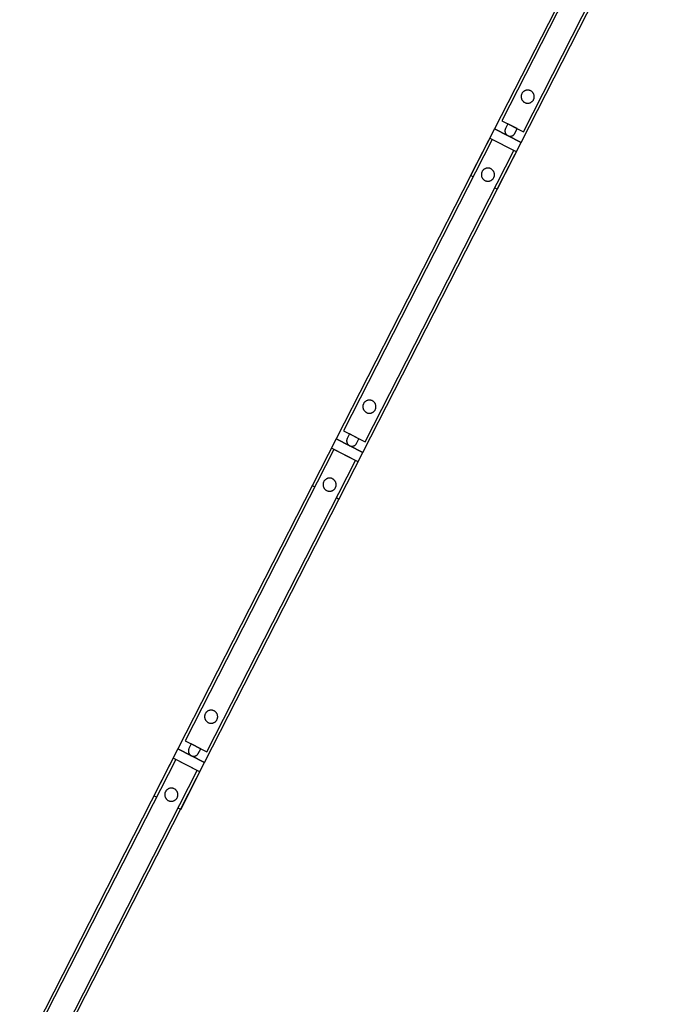
# Model space of a CAD drawing. Units: metres. Extents: x 30886 to 31086, y 292474 to 292597.
# Drawn here: x 31042 to 31044, y 292515 to 292519 of the extents above; entities that cross this region are included whole.
import ezdxf

# ---------------------------------------------------------------- set-up
doc = ezdxf.new("R2010")
doc.units = ezdxf.units.M
doc.layers.add('PLANTA', color=8, linetype='Continuous')

# ---------------------------------------------------------------- blocks, each defined once
blk = doc.blocks.new('PLANTA')
at = {"layer": 'PLANTA'}
for p, q in [((66758.3, -16426.3), (66226, -17468.2)), ((66750.5, -16462), (66250.4, -17441)), ((66315, -17513.7), (66847.3, -16471.8)), ((66322.8, -17478), (66822.9, -16499)), ((66332, -17338.5), (66330.6, -17338.9)), ((66333.4, -17338.2), (66332, -17338.5)), ((66334.9, -17338), (66333.4, -17338.2)), ((66336.3, -17337.9), (66334.9, -17338)), ((66337.7, -17337.8), (66336.3, -17337.9)), ((66339.2, -17337.9), (66337.7, -17337.8)), ((66340.6, -17338.1), (66339.2, -17337.9)), ((66342.1, -17338.3), (66340.6, -17338.1)), ((66343.5, -17338.7), (66342.1, -17338.3)), ((66344.8, -17339.1), (66343.5, -17338.7)), ((66315.4, -17358.2), (66315.3, -17359.6)), ((66315.3, -17359.6), (66315.4, -17361.1)), ((66315.6, -17356.7), (66315.4, -17358.2)), ((66315.4, -17361.1), (66315.5, -17362.5)), ((66315.5, -17362.5), (66315.7, -17363.9)), ((66315.8, -17355.3), (66315.6, -17356.7)), ((66315.7, -17363.9), (66316, -17365.3)), ((66316.2, -17353.9), (66315.8, -17355.3)), ((66316, -17365.3), (66316.4, -17366.7)), ((66316.6, -17352.5), (66316.2, -17353.9)), ((66316.4, -17366.7), (66316.9, -17368.1)), ((66317.1, -17351.2), (66316.6, -17352.5)), ((66316.9, -17368.1), (66317.5, -17369.4)), ((66317.8, -17349.9), (66317.1, -17351.2)), ((66317.5, -17369.4), (66318.1, -17370.7)), ((66318.5, -17348.6), (66317.8, -17349.9)), ((66318.1, -17370.7), (66318.9, -17371.9)), ((66319.2, -17347.4), (66318.5, -17348.6)), ((66318.9, -17371.9), (66319.7, -17373.1)), ((66320.1, -17346.2), (66319.2, -17347.4)), ((66321, -17345.1), (66320.1, -17346.2)), ((66322, -17344.1), (66321, -17345.1)), ((66323.1, -17343.1), (66322, -17344.1)), ((66324.2, -17342.2), (66323.1, -17343.1)), ((66325.4, -17341.4), (66324.2, -17342.2)), ((66326.7, -17340.6), (66325.4, -17341.4)), ((66327.9, -17340), (66326.7, -17340.6)), ((66329.3, -17339.4), (66327.9, -17340)), ((66330.6, -17338.9), (66329.3, -17339.4)), ((66346.2, -17339.6), (66344.8, -17339.1)), ((66347.5, -17340.3), (66346.2, -17339.6)), ((66348.8, -17341), (66347.5, -17340.3)), ((66350, -17341.7), (66348.8, -17341)), ((66351.1, -17342.6), (66350, -17341.7)), ((66352.2, -17343.5), (66351.1, -17342.6)), ((66353.3, -17344.5), (66352.2, -17343.5)), ((66354.2, -17345.6), (66353.3, -17344.5)), ((66355.1, -17346.7), (66354.2, -17345.6)), ((66356, -17347.9), (66355.1, -17346.7)), ((66355.6, -17372.5), (66356.4, -17371.2)), ((66356.7, -17349.2), (66356, -17347.9)), ((66356.4, -17371.2), (66357.1, -17370)), ((66357.4, -17350.4), (66356.7, -17349.2)), ((66357.1, -17370), (66357.7, -17368.7)), ((66358, -17351.8), (66357.4, -17350.4)), ((66357.7, -17368.7), (66358.3, -17367.3)), ((66358.5, -17353.1), (66358, -17351.8)), ((66358.3, -17367.3), (66358.7, -17366)), ((66358.9, -17354.5), (66358.5, -17353.1)), ((66358.7, -17366), (66359, -17364.5)), ((66359.2, -17355.9), (66358.9, -17354.5)), ((66359, -17364.5), (66359.3, -17363.1)), ((66359.4, -17357.4), (66359.2, -17355.9)), ((66359.3, -17363.1), (66359.5, -17361.7)), ((66359.5, -17358.8), (66359.4, -17357.4)), ((66359.5, -17360.2), (66359.5, -17358.8)), ((66359.5, -17361.7), (66359.5, -17360.2)), ((66319.7, -17373.1), (66320.6, -17374.3)), ((66320.6, -17374.3), (66321.6, -17375.3)), ((66321.6, -17375.3), (66322.6, -17376.3)), ((66322.6, -17376.3), (66323.7, -17377.3)), ((66323.7, -17377.3), (66324.9, -17378.1)), ((66324.9, -17378.1), (66326.1, -17378.9)), ((66326.1, -17378.9), (66327.4, -17379.6)), ((66327.4, -17379.6), (66328.7, -17380.2)), ((66328.7, -17380.2), (66330, -17380.7)), ((66330, -17380.7), (66331.4, -17381.2)), ((66331.4, -17381.2), (66332.8, -17381.5)), ((66332.8, -17381.5), (66334.2, -17381.8)), ((66334.2, -17381.8), (66335.7, -17382)), ((66335.7, -17382), (66337.1, -17382)), ((66337.1, -17382), (66338.6, -17382)), ((66338.6, -17382), (66340, -17381.9)), ((66340, -17381.9), (66341.4, -17381.7)), ((66341.4, -17381.7), (66342.8, -17381.4)), ((66342.8, -17381.4), (66344.2, -17381)), ((66344.2, -17381), (66345.6, -17380.5)), ((66345.6, -17380.5), (66346.9, -17379.9)), ((66346.9, -17379.9), (66348.2, -17379.2)), ((66348.2, -17379.2), (66349.4, -17378.5)), ((66349.4, -17378.5), (66350.6, -17377.6)), ((66350.6, -17377.6), (66351.8, -17376.7)), ((66351.8, -17376.7), (66352.8, -17375.8)), ((66352.8, -17375.8), (66353.8, -17374.7)), ((66353.8, -17374.7), (66354.8, -17373.6)), ((66354.8, -17373.6), (66355.6, -17372.5)), ((66226, -17468.2), (65693.7, -18510.1)), ((66225.6, -17468), (66145.2, -17625.4)), ((66315.4, -17513.9), (66225.6, -17468)), ((66226, -17468.2), (66315, -17513.7)), ((66250.4, -17441), (66322.8, -17478)), ((66261.5, -17470.4), (66261.3, -17471.5)), ((66261.9, -17469.3), (66261.5, -17470.4)), ((66262.3, -17468.2), (66261.9, -17469.3)), ((66262.8, -17467.2), (66262.3, -17468.2)), ((66270.8, -17451.4), (66262.8, -17467.2)), ((66302.3, -17467.5), (66270.8, -17451.4)), ((66294.3, -17483.3), (66302.3, -17467.5)), ((66218.2, -17503.9), (65718.1, -18482.9)), ((66299.3, -17545.4), (66209.5, -17499.5)), ((66290.6, -17540.9), (66218.2, -17503.9)), ((66261, -17472.7), (66260.9, -17473.8)), ((66260.9, -17473.8), (66260.9, -17475)), ((66260.9, -17475), (66260.9, -17476.1)), ((66260.9, -17476.1), (66261, -17477.3)), ((66261.3, -17471.5), (66261, -17472.7)), ((66261, -17477.3), (66261.2, -17478.4)), ((66261.2, -17478.4), (66261.4, -17479.6)), ((66261.4, -17479.6), (66261.7, -17480.7)), ((66261.7, -17480.7), (66262.1, -17481.7)), ((66262.1, -17481.7), (66262.6, -17482.8)), ((66262.6, -17482.8), (66263.1, -17483.8)), ((66263.1, -17483.8), (66263.7, -17484.8)), ((66263.7, -17484.8), (66264.4, -17485.8)), ((66264.4, -17485.8), (66265.1, -17486.7)), ((66265.1, -17486.7), (66265.9, -17487.5)), ((66265.9, -17487.5), (66266.7, -17488.3)), ((66266.7, -17488.3), (66267.6, -17489.1)), ((66267.6, -17489.1), (66268.5, -17489.8)), ((66268.5, -17489.8), (66269.5, -17490.4)), ((66269.5, -17490.4), (66270.5, -17491)), ((66270.5, -17491), (66271.5, -17491.4)), ((66271.5, -17491.4), (66272.6, -17491.9)), ((66272.6, -17491.9), (66273.7, -17492.2)), ((66273.7, -17492.2), (66274.8, -17492.5)), ((66274.8, -17492.5), (66276, -17492.7)), ((66276, -17492.7), (66277.1, -17492.8)), ((66277.1, -17492.8), (66278.3, -17492.9)), ((66278.3, -17492.9), (66279.4, -17492.9)), ((66279.4, -17492.9), (66280.6, -17492.8)), ((66280.6, -17492.8), (66281.7, -17492.6)), ((66281.7, -17492.6), (66282.9, -17492.4)), ((66282.9, -17492.4), (66284, -17492)), ((66284, -17492), (66285.1, -17491.6)), ((66285.1, -17491.6), (66286.1, -17491.2)), ((66286.1, -17491.2), (66287.2, -17490.6)), ((66287.2, -17490.6), (66288.1, -17490.1)), ((66288.1, -17490.1), (66289.1, -17489.4)), ((66289.1, -17489.4), (66290, -17488.7)), ((66290, -17488.7), (66290.9, -17487.9)), ((66290.9, -17487.9), (66291.7, -17487.1)), ((66291.7, -17487.1), (66292.4, -17486.2)), ((66292.4, -17486.2), (66293.1, -17485.2)), ((66293.1, -17485.2), (66293.7, -17484.3)), ((66293.7, -17484.3), (66294.3, -17483.3)), ((65782.7, -18555.6), (66315, -17513.7)), ((66235, -17671.3), (66315.4, -17513.9)), ((65790.5, -18519.9), (66290.6, -17540.9)), ((66191.5, -17603.4), (66190.4, -17604.3)), ((66192.8, -17602.7), (66191.5, -17603.4)), ((66194.1, -17602), (66192.8, -17602.7)), ((66195.4, -17601.5), (66194.1, -17602)), ((66196.8, -17601), (66195.4, -17601.5)), ((66198.1, -17600.6), (66196.8, -17601)), ((66199.6, -17600.3), (66198.1, -17600.6)), ((66201, -17600), (66199.6, -17600.3)), ((66202.4, -17599.9), (66201, -17600)), ((66203.9, -17599.9), (66202.4, -17599.9)), ((66205.3, -17600), (66203.9, -17599.9)), ((66206.7, -17600.1), (66205.3, -17600)), ((66208.2, -17600.4), (66206.7, -17600.1)), ((66209.6, -17600.7), (66208.2, -17600.4)), ((66211, -17601.2), (66209.6, -17600.7)), ((66212.3, -17601.7), (66211, -17601.2)), ((66213.6, -17602.3), (66212.3, -17601.7)), ((66214.9, -17603), (66213.6, -17602.3)), ((66216.1, -17603.8), (66214.9, -17603)), ((66153.9, -17629.8), (66145.2, -17625.4)), ((66181.7, -17618.8), (66181.5, -17620.2)), ((66181.5, -17620.2), (66181.5, -17621.7)), ((66181.5, -17621.7), (66181.5, -17623.1)), ((66181.5, -17623.1), (66181.6, -17624.6)), ((66181.6, -17624.6), (66181.8, -17626)), ((66181.9, -17617.4), (66181.7, -17618.8)), ((66181.8, -17626), (66182.1, -17627.4)), ((66182.3, -17616), (66181.9, -17617.4)), ((66182.1, -17627.4), (66182.5, -17628.8)), ((66182.7, -17614.6), (66182.3, -17616)), ((66182.5, -17628.8), (66183, -17630.1)), ((66183.3, -17613.2), (66182.7, -17614.6)), ((66183, -17630.1), (66183.6, -17631.5)), ((66183.9, -17611.9), (66183.3, -17613.2)), ((66183.6, -17631.5), (66184.3, -17632.8)), ((66184.6, -17610.7), (66183.9, -17611.9)), ((66184.3, -17632.8), (66185, -17634)), ((66185.4, -17609.4), (66184.6, -17610.7)), ((66185, -17634), (66185.8, -17635.2)), ((66186.2, -17608.3), (66185.4, -17609.4)), ((66185.8, -17635.2), (66186.7, -17636.3)), ((66187.2, -17607.2), (66186.2, -17608.3)), ((66186.7, -17636.3), (66187.7, -17637.4)), ((66188.2, -17606.1), (66187.2, -17607.2)), ((66189.2, -17605.2), (66188.2, -17606.1)), ((66190.4, -17604.3), (66189.2, -17605.2)), ((66217.3, -17604.6), (66216.1, -17603.8)), ((66218.4, -17605.6), (66217.3, -17604.6)), ((66219.4, -17606.6), (66218.4, -17605.6)), ((66220.4, -17607.7), (66219.4, -17606.6)), ((66220, -17636.8), (66220.9, -17635.7)), ((66221.3, -17608.8), (66220.4, -17607.7)), ((66220.9, -17635.7), (66221.7, -17634.5)), ((66222.1, -17610), (66221.3, -17608.8)), ((66221.7, -17634.5), (66222.5, -17633.3)), ((66222.8, -17611.2), (66222.1, -17610)), ((66222.5, -17633.3), (66223.2, -17632)), ((66223.5, -17612.5), (66222.8, -17611.2)), ((66223.2, -17632), (66223.8, -17630.7)), ((66224.1, -17613.8), (66223.5, -17612.5)), ((66223.8, -17630.7), (66224.4, -17629.4)), ((66224.6, -17615.2), (66224.1, -17613.8)), ((66224.4, -17629.4), (66224.8, -17628)), ((66225, -17616.6), (66224.6, -17615.2)), ((66224.8, -17628), (66225.2, -17626.6)), ((66225.3, -17618), (66225, -17616.6)), ((66225.2, -17626.6), (66225.4, -17625.2)), ((66225.5, -17619.4), (66225.3, -17618)), ((66225.4, -17625.2), (66225.6, -17623.7)), ((66225.6, -17620.8), (66225.5, -17619.4)), ((66225.6, -17622.3), (66225.6, -17620.8)), ((66225.6, -17623.7), (66225.6, -17622.3)), ((66187.7, -17637.4), (66188.8, -17638.4)), ((66188.8, -17638.4), (66189.9, -17639.3)), ((66189.9, -17639.3), (66191, -17640.2)), ((66191, -17640.2), (66192.2, -17641)), ((66192.2, -17641), (66193.5, -17641.7)), ((66193.5, -17641.7), (66194.8, -17642.3)), ((66194.8, -17642.3), (66196.2, -17642.8)), ((66196.2, -17642.8), (66197.5, -17643.2)), ((66197.5, -17643.2), (66198.9, -17643.6)), ((66198.9, -17643.6), (66200.4, -17643.8)), ((66200.4, -17643.8), (66201.8, -17644)), ((66201.8, -17644), (66203.2, -17644.1)), ((66203.2, -17644.1), (66204.7, -17644)), ((66204.7, -17644), (66206.1, -17643.9)), ((66206.1, -17643.9), (66207.6, -17643.7)), ((66207.6, -17643.7), (66209, -17643.4)), ((66209, -17643.4), (66210.4, -17643)), ((66210.4, -17643), (66211.7, -17642.5)), ((66211.7, -17642.5), (66213, -17641.9)), ((66213, -17641.9), (66214.3, -17641.3)), ((66214.3, -17641.3), (66215.6, -17640.5)), ((66215.6, -17640.5), (66216.8, -17639.7)), ((66216.8, -17639.7), (66217.9, -17638.8)), ((66217.9, -17638.8), (66219, -17637.8)), ((66219, -17637.8), (66220, -17636.8)), ((66235, -17671.3), (66226.3, -17666.8)), ((65783.5, -18397.2), (65783.3, -18398.6)), ((65783.9, -18395.8), (65783.5, -18397.2)), ((65784.3, -18394.4), (65783.9, -18395.8)), ((65784.8, -18393.1), (65784.3, -18394.4)), ((65785.5, -18391.8), (65784.8, -18393.1)), ((65786.2, -18390.5), (65785.5, -18391.8)), ((65786.9, -18389.3), (65786.2, -18390.5)), ((65787.8, -18388.1), (65786.9, -18389.3)), ((65788.7, -18387), (65787.8, -18388.1)), ((65789.7, -18386), (65788.7, -18387)), ((65790.8, -18385), (65789.7, -18386)), ((65791.9, -18384.1), (65790.8, -18385)), ((65793.1, -18383.3), (65791.9, -18384.1)), ((65794.4, -18382.5), (65793.1, -18383.3)), ((65795.6, -18381.9), (65794.4, -18382.5)), ((65797, -18381.3), (65795.6, -18381.9)), ((65798.3, -18380.8), (65797, -18381.3)), ((65799.7, -18380.4), (65798.3, -18380.8)), ((65801.1, -18380.1), (65799.7, -18380.4)), ((65802.6, -18379.9), (65801.1, -18380.1)), ((65804, -18379.8), (65802.6, -18379.9)), ((65805.4, -18379.7), (65804, -18379.8)), ((65806.9, -18379.8), (65805.4, -18379.7)), ((65808.3, -18380), (65806.9, -18379.8)), ((65809.7, -18380.2), (65808.3, -18380)), ((65811.2, -18380.6), (65809.7, -18380.2)), ((65812.5, -18381), (65811.2, -18380.6)), ((65813.9, -18381.5), (65812.5, -18381)), ((65815.2, -18382.2), (65813.9, -18381.5)), ((65816.4, -18382.9), (65815.2, -18382.2)), ((65817.7, -18383.6), (65816.4, -18382.9)), ((65818.8, -18384.5), (65817.7, -18383.6)), ((65819.9, -18385.4), (65818.8, -18384.5)), ((65821, -18386.4), (65819.9, -18385.4)), ((65821.9, -18387.5), (65821, -18386.4)), ((65822.8, -18388.6), (65821.9, -18387.5)), ((65823.7, -18389.8), (65822.8, -18388.6)), ((65824.4, -18391.1), (65823.7, -18389.8)), ((65825.1, -18392.3), (65824.4, -18391.1)), ((65825.7, -18393.7), (65825.1, -18392.3)), ((65826.1, -18395), (65825.7, -18393.7)), ((65826.5, -18396.4), (65826.1, -18395)), ((65826.9, -18397.8), (65826.5, -18396.4)), ((65783.1, -18400.1), (65783, -18401.5)), ((65783, -18401.5), (65783.1, -18403)), ((65783.3, -18398.6), (65783.1, -18400.1)), ((65783.1, -18403), (65783.2, -18404.4)), ((65783.2, -18404.4), (65783.4, -18405.8)), ((65783.4, -18405.8), (65783.7, -18407.2)), ((65783.7, -18407.2), (65784.1, -18408.6)), ((65784.1, -18408.6), (65784.6, -18410)), ((65784.6, -18410), (65785.2, -18411.3)), ((65785.2, -18411.3), (65785.8, -18412.6)), ((65785.8, -18412.6), (65786.6, -18413.8)), ((65786.6, -18413.8), (65787.4, -18415)), ((65787.4, -18415), (65788.3, -18416.2)), ((65788.3, -18416.2), (65789.3, -18417.2)), ((65789.3, -18417.2), (65790.3, -18418.2)), ((65790.3, -18418.2), (65791.4, -18419.2)), ((65791.4, -18419.2), (65792.6, -18420)), ((65792.6, -18420), (65793.8, -18420.8)), ((65793.8, -18420.8), (65795.1, -18421.5)), ((65795.1, -18421.5), (65796.4, -18422.1)), ((65796.4, -18422.1), (65797.7, -18422.6)), ((65797.7, -18422.6), (65799.1, -18423.1)), ((65799.1, -18423.1), (65800.5, -18423.4)), ((65800.5, -18423.4), (65801.9, -18423.7)), ((65801.9, -18423.7), (65803.4, -18423.9)), ((65803.4, -18423.9), (65804.8, -18423.9)), ((65804.8, -18423.9), (65806.3, -18423.9)), ((65806.3, -18423.9), (65807.7, -18423.8)), ((65807.7, -18423.8), (65809.1, -18423.6)), ((65809.1, -18423.6), (65810.5, -18423.3)), ((65810.5, -18423.3), (65811.9, -18422.9)), ((65811.9, -18422.9), (65813.3, -18422.4)), ((65813.3, -18422.4), (65814.6, -18421.8)), ((65814.6, -18421.8), (65815.9, -18421.1)), ((65815.9, -18421.1), (65817.1, -18420.4)), ((65817.1, -18420.4), (65818.3, -18419.5)), ((65818.3, -18419.5), (65819.5, -18418.6)), ((65819.5, -18418.6), (65820.5, -18417.7)), ((65820.5, -18417.7), (65821.5, -18416.6)), ((65821.5, -18416.6), (65822.5, -18415.5)), ((65822.5, -18415.5), (65823.3, -18414.4)), ((65823.3, -18414.4), (65824.1, -18413.1)), ((65824.1, -18413.1), (65824.8, -18411.9)), ((65824.8, -18411.9), (65825.4, -18410.6)), ((65825.4, -18410.6), (65825.9, -18409.2)), ((65825.9, -18409.2), (65826.4, -18407.9)), ((65826.4, -18407.9), (65826.7, -18406.4)), ((65826.7, -18406.4), (65827, -18405)), ((65827.1, -18399.3), (65826.9, -18397.8)), ((65827, -18405), (65827.2, -18403.6)), ((65827.2, -18400.7), (65827.1, -18399.3)), ((65827.2, -18402.1), (65827.2, -18400.7)), ((65827.2, -18403.6), (65827.2, -18402.1)), ((65718.1, -18482.9), (65790.5, -18519.9)), ((65738.5, -18493.3), (65730.5, -18509.1)), ((65770, -18509.4), (65738.5, -18493.3)), ((65693.7, -18510.1), (65161.4, -19552)), ((65693.3, -18509.9), (65612.9, -18667.3)), ((65783.1, -18555.8), (65693.3, -18509.9)), ((65693.7, -18510.1), (65782.7, -18555.6)), ((65728.7, -18514.6), (65728.6, -18515.7)), ((65728.6, -18515.7), (65728.6, -18516.9)), ((65728.6, -18516.9), (65728.6, -18518)), ((65728.6, -18518), (65728.7, -18519.2)), ((65728.9, -18513.4), (65728.7, -18514.6)), ((65728.7, -18519.2), (65728.9, -18520.3)), ((65729.2, -18512.3), (65728.9, -18513.4)), ((65728.9, -18520.3), (65729.1, -18521.4)), ((65729.1, -18521.4), (65729.4, -18522.6)), ((65729.6, -18511.2), (65729.2, -18512.3)), ((65729.4, -18522.6), (65729.8, -18523.6)), ((65730, -18510.1), (65729.6, -18511.2)), ((65729.8, -18523.6), (65730.3, -18524.7)), ((65730.5, -18509.1), (65730, -18510.1)), ((65730.3, -18524.7), (65730.8, -18525.7)), ((65730.8, -18525.7), (65731.4, -18526.7)), ((65731.4, -18526.7), (65732.1, -18527.7)), ((65732.1, -18527.7), (65732.8, -18528.6)), ((65732.8, -18528.6), (65733.6, -18529.4)), ((65733.6, -18529.4), (65734.4, -18530.2)), ((65757.7, -18530.6), (65758.6, -18529.8)), ((65758.6, -18529.8), (65759.4, -18529)), ((65759.4, -18529), (65760.1, -18528.1)), ((65760.1, -18528.1), (65760.8, -18527.1)), ((65760.8, -18527.1), (65761.4, -18526.2)), ((65761.4, -18526.2), (65762, -18525.2)), ((65762, -18525.2), (65770, -18509.4)), ((65685.9, -18545.8), (65185.8, -19524.8)), ((65250.4, -19597.5), (65782.7, -18555.6)), ((65767, -18587.3), (65677.2, -18541.4)), ((65758.3, -18582.8), (65685.9, -18545.8)), ((65702.7, -18713.2), (65783.1, -18555.8)), ((65734.4, -18530.2), (65735.3, -18531)), ((65735.3, -18531), (65736.2, -18531.7)), ((65736.2, -18531.7), (65737.2, -18532.3)), ((65737.2, -18532.3), (65738.2, -18532.9)), ((65738.2, -18532.9), (65739.2, -18533.3)), ((65739.2, -18533.3), (65740.3, -18533.8)), ((65740.3, -18533.8), (65741.4, -18534.1)), ((65741.4, -18534.1), (65742.5, -18534.4)), ((65742.5, -18534.4), (65743.7, -18534.6)), ((65743.7, -18534.6), (65744.8, -18534.7)), ((65744.8, -18534.7), (65746, -18534.8)), ((65746, -18534.8), (65747.1, -18534.8)), ((65747.1, -18534.8), (65748.3, -18534.7)), ((65748.3, -18534.7), (65749.4, -18534.5)), ((65749.4, -18534.5), (65750.6, -18534.3)), ((65750.6, -18534.3), (65751.7, -18533.9)), ((65751.7, -18533.9), (65752.8, -18533.5)), ((65752.8, -18533.5), (65753.8, -18533.1)), ((65753.8, -18533.1), (65754.9, -18532.5)), ((65754.9, -18532.5), (65755.8, -18532)), ((65755.8, -18532), (65756.8, -18531.3)), ((65756.8, -18531.3), (65757.7, -18530.6)), ((65258.2, -19561.8), (65758.3, -18582.8)), ((65649.4, -18660.7), (65649.2, -18662.1)), ((65649.2, -18662.1), (65649.2, -18663.6)), ((65649.6, -18659.3), (65649.4, -18660.7)), ((65650, -18657.9), (65649.6, -18659.3)), ((65650.4, -18656.5), (65650, -18657.9)), ((65651, -18655.1), (65650.4, -18656.5)), ((65651.6, -18653.8), (65651, -18655.1)), ((65652.3, -18652.6), (65651.6, -18653.8)), ((65653.1, -18651.3), (65652.3, -18652.6)), ((65653.9, -18650.2), (65653.1, -18651.3)), ((65654.9, -18649.1), (65653.9, -18650.2)), ((65655.9, -18648), (65654.9, -18649.1)), ((65656.9, -18647.1), (65655.9, -18648)), ((65658.1, -18646.2), (65656.9, -18647.1)), ((65659.2, -18645.3), (65658.1, -18646.2)), ((65660.5, -18644.6), (65659.2, -18645.3)), ((65661.8, -18643.9), (65660.5, -18644.6)), ((65663.1, -18643.4), (65661.8, -18643.9)), ((65664.4, -18642.9), (65663.1, -18643.4)), ((65665.8, -18642.5), (65664.4, -18642.9)), ((65667.2, -18642.2), (65665.8, -18642.5)), ((65668.7, -18641.9), (65667.2, -18642.2)), ((65670.1, -18641.8), (65668.7, -18641.9)), ((65671.6, -18641.8), (65670.1, -18641.8)), ((65673, -18641.9), (65671.6, -18641.8)), ((65674.4, -18642), (65673, -18641.9)), ((65675.9, -18642.3), (65674.4, -18642)), ((65677.3, -18642.6), (65675.9, -18642.3)), ((65678.6, -18643.1), (65677.3, -18642.6)), ((65680, -18643.6), (65678.6, -18643.1)), ((65681.3, -18644.2), (65680, -18643.6)), ((65682.6, -18644.9), (65681.3, -18644.2)), ((65683.8, -18645.7), (65682.6, -18644.9)), ((65684.9, -18646.5), (65683.8, -18645.7)), ((65686.1, -18647.5), (65684.9, -18646.5)), ((65687.1, -18648.5), (65686.1, -18647.5)), ((65688.1, -18649.6), (65687.1, -18648.5)), ((65689, -18650.7), (65688.1, -18649.6)), ((65689.8, -18651.9), (65689, -18650.7)), ((65690.5, -18653.1), (65689.8, -18651.9)), ((65691.2, -18654.4), (65690.5, -18653.1)), ((65691.8, -18655.7), (65691.2, -18654.4)), ((65692.3, -18657.1), (65691.8, -18655.7)), ((65692.7, -18658.5), (65692.3, -18657.1)), ((65693, -18659.9), (65692.7, -18658.5)), ((65693.2, -18661.3), (65693, -18659.9)), ((65693.3, -18662.7), (65693.2, -18661.3)), ((65621.6, -18671.7), (65612.9, -18667.3)), ((65649.2, -18663.6), (65649.2, -18665)), ((65649.2, -18665), (65649.3, -18666.5)), ((65649.3, -18666.5), (65649.5, -18667.9)), ((65649.5, -18667.9), (65649.8, -18669.3)), ((65649.8, -18669.3), (65650.2, -18670.7)), ((65650.2, -18670.7), (65650.7, -18672)), ((65650.7, -18672), (65651.3, -18673.4)), ((65651.3, -18673.4), (65652, -18674.7)), ((65652, -18674.7), (65652.7, -18675.9)), ((65652.7, -18675.9), (65653.5, -18677.1)), ((65653.5, -18677.1), (65654.4, -18678.2)), ((65654.4, -18678.2), (65655.4, -18679.3)), ((65655.4, -18679.3), (65656.5, -18680.3)), ((65656.5, -18680.3), (65657.6, -18681.2)), ((65657.6, -18681.2), (65658.7, -18682.1)), ((65658.7, -18682.1), (65659.9, -18682.9)), ((65659.9, -18682.9), (65661.2, -18683.6)), ((65661.2, -18683.6), (65662.5, -18684.2)), ((65662.5, -18684.2), (65663.9, -18684.7)), ((65663.9, -18684.7), (65665.2, -18685.1)), ((65665.2, -18685.1), (65666.6, -18685.5)), ((65666.6, -18685.5), (65668.1, -18685.7)), ((65668.1, -18685.7), (65669.5, -18685.9)), ((65669.5, -18685.9), (65670.9, -18686)), ((65670.9, -18686), (65672.4, -18685.9)), ((65672.4, -18685.9), (65673.8, -18685.8)), ((65673.8, -18685.8), (65675.3, -18685.6)), ((65675.3, -18685.6), (65676.7, -18685.3)), ((65676.7, -18685.3), (65678.1, -18684.9)), ((65678.1, -18684.9), (65679.4, -18684.4)), ((65679.4, -18684.4), (65680.7, -18683.8)), ((65680.7, -18683.8), (65682, -18683.2)), ((65682, -18683.2), (65683.3, -18682.4)), ((65683.3, -18682.4), (65684.5, -18681.6)), ((65684.5, -18681.6), (65685.6, -18680.7)), ((65685.6, -18680.7), (65686.7, -18679.7)), ((65686.7, -18679.7), (65687.7, -18678.7)), ((65687.7, -18678.7), (65688.6, -18677.6)), ((65688.6, -18677.6), (65689.4, -18676.4)), ((65689.4, -18676.4), (65690.2, -18675.2)), ((65690.2, -18675.2), (65690.9, -18673.9)), ((65690.9, -18673.9), (65691.5, -18672.6)), ((65691.5, -18672.6), (65692.1, -18671.3)), ((65692.1, -18671.3), (65692.5, -18669.9)), ((65692.5, -18669.9), (65692.9, -18668.5)), ((65692.9, -18668.5), (65693.1, -18667.1)), ((65693.1, -18667.1), (65693.3, -18665.6)), ((65693.3, -18664.2), (65693.3, -18662.7)), ((65693.3, -18665.6), (65693.3, -18664.2)), ((65702.7, -18713.2), (65694, -18708.7)), ((65264.7, -19423.2), (65263.3, -19423.8)), ((65266, -19422.7), (65264.7, -19423.2)), ((65267.4, -19422.3), (65266, -19422.7)), ((65268.8, -19422), (65267.4, -19422.3)), ((65270.3, -19421.8), (65268.8, -19422)), ((65271.7, -19421.7), (65270.3, -19421.8)), ((65273.1, -19421.6), (65271.7, -19421.7)), ((65274.6, -19421.7), (65273.1, -19421.6)), ((65276, -19421.9), (65274.6, -19421.7)), ((65277.4, -19422.1), (65276, -19421.9)), ((65278.8, -19422.5), (65277.4, -19422.1)), ((65280.2, -19422.9), (65278.8, -19422.5)), ((65281.6, -19423.4), (65280.2, -19422.9)), ((65282.9, -19424.1), (65281.6, -19423.4)), ((65250.8, -19442), (65250.7, -19443.4)), ((65250.7, -19443.4), (65250.8, -19444.9)), ((65251, -19440.5), (65250.8, -19442)), ((65250.8, -19444.9), (65250.9, -19446.3)), ((65250.9, -19446.3), (65251.1, -19447.7)), ((65251.2, -19439.1), (65251, -19440.5)), ((65251.1, -19447.7), (65251.4, -19449.1)), ((65251.6, -19437.7), (65251.2, -19439.1)), ((65251.4, -19449.1), (65251.8, -19450.5)), ((65252, -19436.3), (65251.6, -19437.7)), ((65251.8, -19450.5), (65252.3, -19451.9)), ((65252.5, -19435), (65252, -19436.3)), ((65252.3, -19451.9), (65252.9, -19453.2)), ((65253.2, -19433.7), (65252.5, -19435)), ((65252.9, -19453.2), (65253.5, -19454.5)), ((65253.9, -19432.4), (65253.2, -19433.7)), ((65253.5, -19454.5), (65254.3, -19455.7)), ((65254.6, -19431.2), (65253.9, -19432.4)), ((65254.3, -19455.7), (65255.1, -19456.9)), ((65255.5, -19430), (65254.6, -19431.2)), ((65256.4, -19428.9), (65255.5, -19430)), ((65257.4, -19427.9), (65256.4, -19428.9)), ((65258.5, -19426.9), (65257.4, -19427.9)), ((65259.6, -19426), (65258.5, -19426.9)), ((65260.8, -19425.2), (65259.6, -19426)), ((65262.1, -19424.4), (65260.8, -19425.2)), ((65263.3, -19423.8), (65262.1, -19424.4)), ((65284.1, -19424.8), (65282.9, -19424.1)), ((65285.4, -19425.5), (65284.1, -19424.8)), ((65286.5, -19426.4), (65285.4, -19425.5)), ((65287.6, -19427.3), (65286.5, -19426.4)), ((65288.7, -19428.3), (65287.6, -19427.3)), ((65289.6, -19429.4), (65288.7, -19428.3)), ((65290.5, -19430.5), (65289.6, -19429.4)), ((65290.2, -19457.4), (65291, -19456.3)), ((65291.4, -19431.7), (65290.5, -19430.5)), ((65291, -19456.3), (65291.8, -19455)), ((65292.1, -19433), (65291.4, -19431.7)), ((65291.8, -19455), (65292.5, -19453.8)), ((65292.8, -19434.2), (65292.1, -19433)), ((65292.5, -19453.8), (65293.1, -19452.5)), ((65293.4, -19435.6), (65292.8, -19434.2)), ((65293.1, -19452.5), (65293.6, -19451.1)), ((65293.8, -19436.9), (65293.4, -19435.6)), ((65293.6, -19451.1), (65294.1, -19449.8)), ((65294.2, -19438.3), (65293.8, -19436.9)), ((65294.1, -19449.8), (65294.4, -19448.3)), ((65294.6, -19439.7), (65294.2, -19438.3)), ((65294.4, -19448.3), (65294.7, -19446.9)), ((65294.8, -19441.2), (65294.6, -19439.7)), ((65294.7, -19446.9), (65294.9, -19445.5)), ((65294.9, -19442.6), (65294.8, -19441.2)), ((65294.9, -19444), (65294.9, -19442.6)), ((65294.9, -19445.5), (65294.9, -19444)), ((65255.1, -19456.9), (65256, -19458.1)), ((65256, -19458.1), (65257, -19459.1)), ((65257, -19459.1), (65258, -19460.1)), ((65258, -19460.1), (65259.1, -19461.1)), ((65259.1, -19461.1), (65260.3, -19461.9)), ((65260.3, -19461.9), (65261.5, -19462.7)), ((65261.5, -19462.7), (65262.8, -19463.4)), ((65262.8, -19463.4), (65264.1, -19464)), ((65264.1, -19464), (65265.4, -19464.5)), ((65265.4, -19464.5), (65266.8, -19465)), ((65266.8, -19465), (65268.2, -19465.3)), ((65268.2, -19465.3), (65269.6, -19465.6)), ((65269.6, -19465.6), (65271.1, -19465.8)), ((65271.1, -19465.8), (65272.5, -19465.8)), ((65272.5, -19465.8), (65274, -19465.8)), ((65274, -19465.8), (65275.4, -19465.7)), ((65275.4, -19465.7), (65276.8, -19465.5)), ((65276.8, -19465.5), (65278.2, -19465.1)), ((65278.2, -19465.1), (65279.6, -19464.7)), ((65279.6, -19464.7), (65281, -19464.3)), ((65281, -19464.3), (65282.3, -19463.7)), ((65282.3, -19463.7), (65283.6, -19463)), ((65283.6, -19463), (65284.8, -19462.3)), ((65284.8, -19462.3), (65286, -19461.4)), ((65286, -19461.4), (65287.2, -19460.5)), ((65287.2, -19460.5), (65288.2, -19459.6)), ((65288.2, -19459.6), (65289.2, -19458.5)), ((65289.2, -19458.5), (65290.2, -19457.4)), ((65161.4, -19552), (64629.1, -20593.9)), ((65161, -19551.8), (65080.6, -19709.2)), ((65250.8, -19597.7), (65161, -19551.8)), ((65161.4, -19552), (65250.4, -19597.5)), ((65185.8, -19524.8), (65258.2, -19561.8)), ((65196.6, -19555.3), (65196.4, -19556.5)), ((65196.9, -19554.2), (65196.6, -19555.3)), ((65197.3, -19553.1), (65196.9, -19554.2)), ((65197.7, -19552), (65197.3, -19553.1)), ((65198.2, -19551), (65197.7, -19552)), ((65206.2, -19535.2), (65198.2, -19551)), ((65237.7, -19551.3), (65206.2, -19535.2)), ((65229.7, -19567.1), (65237.7, -19551.3)), ((65153.6, -19587.7), (64653.5, -20566.7)), ((65234.7, -19629.2), (65144.9, -19583.3)), ((65226, -19624.7), (65153.6, -19587.7)), ((65196.4, -19556.5), (65196.3, -19557.6)), ((65196.3, -19557.6), (65196.3, -19558.8)), ((65196.3, -19558.8), (65196.3, -19559.9)), ((65196.3, -19559.9), (65196.4, -19561.1)), ((65196.4, -19561.1), (65196.5, -19562.2)), ((65196.5, -19562.2), (65196.8, -19563.3)), ((65196.8, -19563.3), (65197.1, -19564.5)), ((65197.1, -19564.5), (65197.5, -19565.5)), ((65197.5, -19565.5), (65198, -19566.6)), ((65198, -19566.6), (65198.5, -19567.6)), ((65198.5, -19567.6), (65199.1, -19568.6)), ((65199.1, -19568.6), (65199.8, -19569.6)), ((65199.8, -19569.6), (65200.5, -19570.5)), ((65200.5, -19570.5), (65201.3, -19571.3)), ((65201.3, -19571.3), (65202.1, -19572.1)), ((65202.1, -19572.1), (65203, -19572.9)), ((65203, -19572.9), (65203.9, -19573.6)), ((65203.9, -19573.6), (65204.9, -19574.2)), ((65204.9, -19574.2), (65205.9, -19574.8)), ((65205.9, -19574.8), (65206.9, -19575.2)), ((65206.9, -19575.2), (65208, -19575.7)), ((65208, -19575.7), (65209.1, -19576)), ((65209.1, -19576), (65210.2, -19576.3)), ((65210.2, -19576.3), (65211.4, -19576.5)), ((65211.4, -19576.5), (65212.5, -19576.6)), ((65212.5, -19576.6), (65213.7, -19576.7)), ((65213.7, -19576.7), (65214.8, -19576.7)), ((65214.8, -19576.7), (65216, -19576.6)), ((65216, -19576.6), (65217.1, -19576.4)), ((65217.1, -19576.4), (65218.3, -19576.2)), ((65218.3, -19576.2), (65219.4, -19575.8)), ((65219.4, -19575.8), (65220.5, -19575.4)), ((65220.5, -19575.4), (65221.5, -19575)), ((65221.5, -19575), (65222.5, -19574.4)), ((65222.5, -19574.4), (65223.5, -19573.8)), ((65223.5, -19573.8), (65224.5, -19573.2)), ((65224.5, -19573.2), (65225.4, -19572.5)), ((65225.4, -19572.5), (65226.2, -19571.7)), ((65226.2, -19571.7), (65227.1, -19570.9)), ((65227.1, -19570.9), (65227.8, -19570)), ((65227.8, -19570), (65228.5, -19569)), ((65228.5, -19569), (65229.1, -19568.1)), ((65229.1, -19568.1), (65229.7, -19567.1)), ((64718.1, -20639.4), (65250.4, -19597.5)), ((65170.4, -19755.1), (65250.8, -19597.7)), ((64725.9, -20603.7), (65226, -19624.7)), ((65125.7, -19688.1), (65124.6, -19689)), ((65126.9, -19687.2), (65125.7, -19688.1)), ((65128.2, -19686.5), (65126.9, -19687.2)), ((65129.5, -19685.8), (65128.2, -19686.5)), ((65130.8, -19685.3), (65129.5, -19685.8)), ((65132.1, -19684.8), (65130.8, -19685.3)), ((65133.5, -19684.4), (65132.1, -19684.8)), ((65134.9, -19684.1), (65133.5, -19684.4)), ((65136.4, -19683.8), (65134.9, -19684.1)), ((65137.8, -19683.7), (65136.4, -19683.8)), ((65139.3, -19683.7), (65137.8, -19683.7)), ((65140.7, -19683.8), (65139.3, -19683.7)), ((65142.1, -19683.9), (65140.7, -19683.8)), ((65143.6, -19684.2), (65142.1, -19683.9)), ((65145, -19684.5), (65143.6, -19684.2)), ((65146.3, -19685), (65145, -19684.5)), ((65147.7, -19685.5), (65146.3, -19685)), ((65149, -19686.1), (65147.7, -19685.5)), ((65150.3, -19686.8), (65149, -19686.1)), ((65151.5, -19687.6), (65150.3, -19686.8)), ((65152.6, -19688.4), (65151.5, -19687.6)), ((65089.3, -19713.6), (65080.6, -19709.2)), ((65117.1, -19702.6), (65116.9, -19704)), ((65116.9, -19704), (65116.9, -19705.5)), ((65116.9, -19705.5), (65116.9, -19706.9)), ((65116.9, -19706.9), (65117, -19708.4)), ((65117, -19708.4), (65117.2, -19709.8)), ((65117.3, -19701.2), (65117.1, -19702.6)), ((65117.2, -19709.8), (65117.5, -19711.2)), ((65117.7, -19699.8), (65117.3, -19701.2)), ((65117.5, -19711.2), (65117.9, -19712.6)), ((65118.1, -19698.4), (65117.7, -19699.8)), ((65117.9, -19712.6), (65118.4, -19713.9)), ((65118.7, -19697), (65118.1, -19698.4)), ((65118.4, -19713.9), (65119, -19715.3)), ((65119.3, -19695.7), (65118.7, -19697)), ((65119, -19715.3), (65119.7, -19716.6)), ((65120, -19694.5), (65119.3, -19695.7)), ((65119.7, -19716.6), (65120.4, -19717.8)), ((65120.8, -19693.2), (65120, -19694.5)), ((65120.4, -19717.8), (65121.2, -19719)), ((65121.6, -19692.1), (65120.8, -19693.2)), ((65121.2, -19719), (65122.1, -19720.1)), ((65122.5, -19691), (65121.6, -19692.1)), ((65122.1, -19720.1), (65123.1, -19721.2)), ((65123.6, -19689.9), (65122.5, -19691)), ((65123.1, -19721.2), (65124.1, -19722.2)), ((65124.6, -19689), (65123.6, -19689.9)), ((65153.7, -19689.4), (65152.6, -19688.4)), ((65154.8, -19690.4), (65153.7, -19689.4)), ((65154.3, -19721.6), (65155.4, -19720.6)), ((65155.8, -19691.5), (65154.8, -19690.4)), ((65155.4, -19720.6), (65156.3, -19719.5)), ((65156.7, -19692.6), (65155.8, -19691.5)), ((65156.3, -19719.5), (65157.1, -19718.3)), ((65157.5, -19693.8), (65156.7, -19692.6)), ((65157.1, -19718.3), (65157.9, -19717.1)), ((65158.2, -19695), (65157.5, -19693.8)), ((65157.9, -19717.1), (65158.6, -19715.8)), ((65158.9, -19696.3), (65158.2, -19695)), ((65158.6, -19715.8), (65159.2, -19714.5)), ((65159.5, -19697.6), (65158.9, -19696.3)), ((65159.2, -19714.5), (65159.8, -19713.2)), ((65160, -19699), (65159.5, -19697.6)), ((65159.8, -19713.2), (65160.2, -19711.8)), ((65160.4, -19700.4), (65160, -19699)), ((65160.2, -19711.8), (65160.6, -19710.4)), ((65160.7, -19701.8), (65160.4, -19700.4)), ((65160.6, -19710.4), (65160.8, -19709)), ((65160.9, -19703.2), (65160.7, -19701.8)), ((65160.8, -19709), (65161, -19707.5)), ((65161, -19704.6), (65160.9, -19703.2)), ((65161, -19706.1), (65161, -19704.6)), ((65161, -19707.5), (65161, -19706.1)), ((65124.1, -19722.2), (65125.3, -19723.1)), ((65125.3, -19723.1), (65126.4, -19724)), ((65126.4, -19724), (65127.6, -19724.8)), ((65127.6, -19724.8), (65128.9, -19725.5)), ((65128.9, -19725.5), (65130.2, -19726.1)), ((65130.2, -19726.1), (65131.6, -19726.6)), ((65131.6, -19726.6), (65132.9, -19727)), ((65132.9, -19727), (65134.3, -19727.4)), ((65134.3, -19727.4), (65135.8, -19727.6)), ((65135.8, -19727.6), (65137.2, -19727.8)), ((65137.2, -19727.8), (65138.6, -19727.9)), ((65138.6, -19727.9), (65140.1, -19727.8)), ((65140.1, -19727.8), (65141.5, -19727.7)), ((65141.5, -19727.7), (65143, -19727.5)), ((65143, -19727.5), (65144.4, -19727.2)), ((65144.4, -19727.2), (65145.8, -19726.8)), ((65145.8, -19726.8), (65147.1, -19726.3)), ((65147.1, -19726.3), (65148.4, -19725.7)), ((65148.4, -19725.7), (65149.7, -19725.1)), ((65149.7, -19725.1), (65151, -19724.3)), ((65151, -19724.3), (65152.1, -19723.5)), ((65152.1, -19723.5), (65153.3, -19722.6)), ((65153.3, -19722.6), (65154.3, -19721.6)), ((65170.4, -19755.1), (65161.7, -19750.6))]:
    blk.add_line(p, q, dxfattribs=at)

msp = doc.modelspace()

# ---------------------------------------------------------------- block references
at = {"layer": 'PLANTA', "xscale": 0.000999999999999482, "yscale": 0.000999999999999482, "zscale": 0.000999999999999482}
msp.add_blockref('PLANTA', (30977.5769, 292535.6166), dxfattribs=at)

doc.saveas('drawing.dxf')
